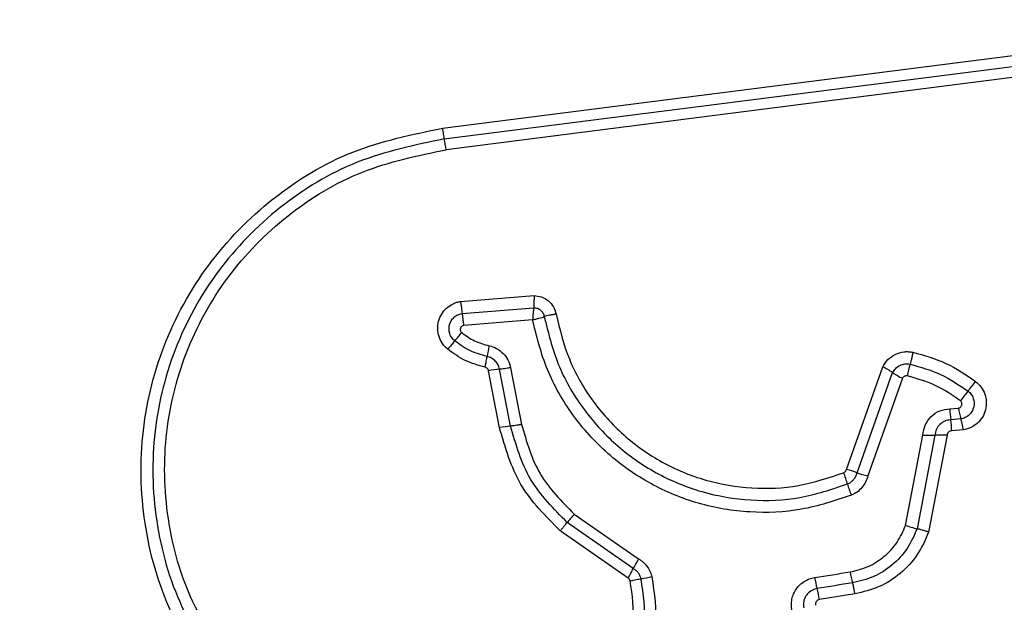
# Model space of a CAD drawing. Units: millimetres. Extents: x 17688 to 21638, y 27131 to 35817.
# Drawn here: x 19269 to 19296, y 28723 to 28739 of the extents above; entities that cross this region are included whole.
import ezdxf

# ---------------------------------------------------------------- set-up
doc = ezdxf.new("R2010")
doc.units = ezdxf.units.MM
doc.header["$LTSCALE"] = 200
doc.layers.add('OTWORY_MONTAŻOWE', color=1, linetype='Continuous')

msp = doc.modelspace()

# ---------------------------------------------------------------- linework, layer by layer
at = {"color": 7, "linetype": 'Continuous', "lineweight": 25}
for p, q in [((19280.407, 28735.899), (19295.746, 28737.852)), ((19280.457, 28735.61), (19295.806, 28737.565)), ((19295.866, 28737.276), (19280.508, 28735.32)), ((19280.893, 28731.244), (19282.871, 28731.402)), ((19280.937, 28730.922), (19282.862, 28731.075)), ((19282.832, 28730.749), (19280.982, 28730.601)), ((19291.268, 28726.728), (19292.246, 28729.484)), ((19281.945, 28727.851), (19281.65, 28729.38)), ((19282.242, 28727.895), (19281.946, 28729.422)), ((19282.242, 28729.464), (19282.538, 28727.938)), ((19291.556, 28726.641), (19292.511, 28729.331)), ((19292.775, 28729.179), (19291.844, 28726.554)), ((19294.05, 28728.359), (19294.278, 28728.379)), ((19294.345, 28728.086), (19294.074, 28728.063)), ((19292.859, 28725.227), (19293.323, 28727.652)), ((19293.649, 28727.649), (19293.168, 28725.136)), ((19293.975, 28727.646), (19293.477, 28725.044)), ((19294.411, 28727.792), (19294.099, 28727.766)), ((19283.953, 28725.529), (19285.68, 28724.327)), ((19285.539, 28724.068), (19283.764, 28725.304)), ((19285.398, 28723.81), (19283.574, 28725.079)), ((19291.498, 28723.384), (19290.544, 28723.233))]:
    msp.add_line(p, q, dxfattribs=at)
at = {"color": 7, "linetype": 'Continuous', "lineweight": 25, "flags": 128}
for points in [[(19283.953, 28725.529), (19283.924, 28725.495), (19283.897, 28725.462), (19283.87, 28725.431), (19283.845, 28725.401), (19283.821, 28725.373), (19283.8, 28725.347), (19283.781, 28725.324), (19283.764, 28725.304)], [(19290.414, 28723.824), (19290.533, 28723.843), (19290.652, 28723.862), (19290.772, 28723.881), (19290.891, 28723.9), (19291.01, 28723.919), (19291.129, 28723.938), (19291.248, 28723.957), (19291.368, 28723.976)], [(19291.433, 28723.681), (19291.314, 28723.662), (19291.194, 28723.643), (19291.075, 28723.624), (19290.956, 28723.605), (19290.837, 28723.586), (19290.717, 28723.567), (19290.598, 28723.548), (19290.479, 28723.529)]]:
    msp.add_lwpolyline(points, dxfattribs=at)
at = {"color": 7, "linetype": 'Continuous', "lineweight": 25}
for centre, radius, start, end in [((19277.484, 28734.942), 3.047, 7.1336, 12.672), ((19284.945, 28731.309), 4.026, 185.5201, 190.1388), ((19271.279, 28738.296), 12.463, 319.3819, 320.7258), ((19290.23, 28722.043), 12.502, 139.3794, 140.7231), ((19287.028, 28728.908), 5.486, 167.9517, 171.017), ((19291.412, 28727.732), 1.94, 55.4983, 64.5454), ((19296.864, 28728.43), 4.045, 163.7945, 168.434), ((19282.198, 28726.598), 2.835, 95.0906, 101.1519), ((19293.61, 28730.931), 1.941, 235.5036, 244.5208), ((19284.968, 28736.52), 12.274, 321.2284, 322.7726), ((19304.139, 28721.121), 12.316, 141.225, 142.7599), ((19296.245, 28728.39), 2.195, 180.8077, 188.5746), ((19296.287, 28728.679), 2.031, 188.5021, 196.9788), ((19282.531, 28724.877), 3.032, 95.4675, 101.1343), ((19291.907, 28727.736), 2.192, 0.7837, 8.5838), ((19293.519, 28730.85), 3.204, 266.4964, 272.3177), ((19293.778, 28724.453), 3.199, 86.4695, 92.3163), ((19288.976, 28725.703), 2.406, 15.281, 22.8967), ((19290.769, 28724.547), 2.237, 69.3991, 77.1221), ((19292.346, 28728.742), 2.245, 249.4104, 257.0844), ((19293.618, 28726.972), 2.407, 195.2814, 202.876), ((19293.771, 28727.743), 2.676, 250.0846, 256.9794), ((19292.95, 28720.189), 8.364, 150.3547, 152.3687), ((19278.025, 28728.005), 8.483, 330.3614, 332.3529), ((19293.647, 28724.325), 2.306, 188.7114, 196.2298), ((19285.084, 28727.727), 3.989, 279.5621, 283.8232), ((19292.772, 28724.186), 2.385, 188.73, 195.9968), ((19288.189, 28722.872), 2.382, 8.7081, 16.0062)]:
    msp.add_arc(centre, radius, start, end, dxfattribs=at)
for points, knots in [([(19274.546, 28720.661), (19274.052, 28721.337), (19273.063, 28722.689), (19272.336, 28725.121), (19272.239, 28727.633), (19272.825, 28730.081), (19274.035, 28732.286), (19275.789, 28734.079), (19277.954, 28735.39), (19279.589, 28735.729), (19280.407, 28735.899)], [0, 0, 0, 0, 0.124978, 0.249976, 0.37499, 0.500008, 0.625028, 0.750045, 0.875061, 1, 1, 1, 1]), ([(19280.407, 28735.899), (19280.41, 28735.871), (19280.418, 28735.815), (19280.432, 28735.735), (19280.445, 28735.663), (19280.453, 28735.628), (19280.457, 28735.61)], [0, 0, 0, 0, 0.237974, 0.487912, 0.744328, 1, 1, 1, 1]), ([(19280.457, 28735.61), (19279.663, 28735.445), (19278.078, 28735.115), (19275.986, 28733.844), (19274.294, 28732.113), (19273.125, 28729.984), (19272.558, 28727.617), (19272.651, 28725.19), (19273.353, 28722.838), (19274.309, 28721.529), (19274.788, 28720.874)], [0, 0, 0, 0, 0.125595, 0.250386, 0.375055, 0.499954, 0.624961, 0.749922, 0.874683, 1, 1, 1, 1]), ([(19275.031, 28721.087), (19274.57, 28721.718), (19273.647, 28722.981), (19272.967, 28725.253), (19272.878, 28727.599), (19273.425, 28729.886), (19274.556, 28731.945), (19276.195, 28733.619), (19278.217, 28734.844), (19279.744, 28735.161), (19280.508, 28735.32)], [0, 0, 0, 0, 0.124942, 0.249959, 0.374979, 0.5, 0.625024, 0.750048, 0.875069, 1, 1, 1, 1]), ([(19282.871, 28731.402), (19282.871, 28731.372), (19282.871, 28731.312), (19282.869, 28731.224), (19282.866, 28731.142), (19282.863, 28731.097), (19282.862, 28731.075)], [0, 0, 0, 0, 0.246765, 0.499895, 0.753006, 1, 1, 1, 1]), ([(19282.871, 28731.402), (19282.941, 28731.394), (19283.08, 28731.379), (19283.265, 28731.267), (19283.378, 28731.132), (19283.439, 28731.006), (19283.455, 28730.938), (19283.463, 28730.904)], [0, 0, 0, 0, 0.249627, 0.499414, 0.749201, 0.874596, 1, 1, 1, 1]), ([(19280.552, 28729.958), (19280.501, 28730.006), (19280.4, 28730.104), (19280.31, 28730.297), (19280.272, 28730.505), (19280.298, 28730.715), (19280.381, 28730.909), (19280.515, 28731.072), (19280.661, 28731.17), (19280.791, 28731.223), (19280.859, 28731.237), (19280.893, 28731.244)], [0, 0, 0, 0, 0.1247346, 0.2495138, 0.3745379, 0.4998587, 0.6249837, 0.750086, 0.874884, 0.9374447, 1, 1, 1, 1]), ([(19280.893, 28731.244), (19280.898, 28731.215), (19280.908, 28731.156), (19280.921, 28731.069), (19280.931, 28730.988), (19280.935, 28730.944), (19280.937, 28730.922)], [0, 0, 0, 0, 0.2468, 0.499989, 0.753163, 1, 1, 1, 1]), ([(19282.862, 28731.075), (19282.859, 28731.053), (19282.854, 28731.008), (19282.846, 28730.926), (19282.838, 28730.839), (19282.834, 28730.779), (19282.832, 28730.749)], [0, 0, 0, 0, 0.250257, 0.499996, 0.750287, 1, 1, 1, 1]), ([(19282.862, 28731.075), (19282.895, 28731.072), (19282.963, 28731.066), (19283.052, 28731.014), (19283.119, 28730.934), (19283.137, 28730.869), (19283.145, 28730.836)], [0, 0, 0, 0, 0.2484282, 0.4990037, 0.7501151, 1, 1, 1, 1]), ([(19280.74, 28730.182), (19280.711, 28730.21), (19280.653, 28730.266), (19280.601, 28730.377), (19280.581, 28730.496), (19280.595, 28730.617), (19280.643, 28730.729), (19280.72, 28730.822), (19280.82, 28730.892), (19280.898, 28730.912), (19280.937, 28730.922)], [0, 0, 0, 0, 0.124584, 0.249084, 0.374254, 0.499135, 0.62458, 0.750121, 0.875141, 1, 1, 1, 1]), ([(19282.832, 28730.749), (19282.861, 28730.756), (19282.92, 28730.77), (19283.004, 28730.793), (19283.082, 28730.815), (19283.124, 28730.829), (19283.145, 28730.836)], [0, 0, 0, 0, 0.249651, 0.499858, 0.749669, 1, 1, 1, 1]), ([(19283.463, 28730.904), (19283.434, 28730.899), (19283.375, 28730.888), (19283.288, 28730.871), (19283.209, 28730.853), (19283.166, 28730.842), (19283.145, 28730.836)], [0, 0, 0, 0, 0.246892, 0.500014, 0.75348, 1, 1, 1, 1]), ([(19283.145, 28730.836), (19283.252, 28730.404), (19283.465, 28729.54), (19284.139, 28728.37), (19285.035, 28727.371), (19286.133, 28726.598), (19287.373, 28726.085), (19288.691, 28725.863), (19290.034, 28725.918), (19290.875, 28726.197), (19291.297, 28726.338)], [0, 0, 0, 0, 0.125021, 0.250246, 0.375462, 0.500084, 0.624898, 0.749965, 0.874514, 1, 1, 1, 1]), ([(19283.463, 28730.904), (19283.563, 28730.495), (19283.765, 28729.677), (19284.402, 28728.569), (19285.251, 28727.621), (19286.294, 28726.886), (19287.472, 28726.399), (19288.725, 28726.189), (19289.997, 28726.242), (19290.794, 28726.507), (19291.192, 28726.64)], [0, 0, 0, 0, 0.124903, 0.249866, 0.374827, 0.499982, 0.625139, 0.750102, 0.875066, 1, 1, 1, 1]), ([(19280.982, 28730.601), (19280.971, 28730.598), (19280.951, 28730.593), (19280.925, 28730.574), (19280.904, 28730.55), (19280.891, 28730.521), (19280.887, 28730.489), (19280.892, 28730.458), (19280.905, 28730.429), (19280.92, 28730.414), (19280.928, 28730.406)], [0, 0, 0, 0, 0.124593, 0.250145, 0.375334, 0.500285, 0.625664, 0.750088, 0.87536, 1, 1, 1, 1]), ([(19291.401, 28726.036), (19290.958, 28725.889), (19290.076, 28725.596), (19288.667, 28725.538), (19287.284, 28725.769), (19285.979, 28726.306), (19284.823, 28727.118), (19283.88, 28728.167), (19283.171, 28729.391), (19282.945, 28730.296), (19282.832, 28730.749)], [0, 0, 0, 0, 0.125407, 0.249956, 0.374925, 0.499501, 0.625168, 0.750148, 0.874977, 1, 1, 1, 1]), ([(19280.928, 28730.406), (19281.038, 28730.326), (19281.262, 28730.163), (19281.528, 28730.09), (19281.663, 28730.053)], [0, 0, 0, 0, 0.495503, 1, 1, 1, 1]), ([(19281.609, 28729.765), (19281.452, 28729.809), (19281.137, 28729.896), (19280.872, 28730.087), (19280.74, 28730.182)], [0, 0, 0, 0, 0.501386, 1, 1, 1, 1]), ([(19281.663, 28730.053), (19281.733, 28730.033), (19281.873, 28729.991), (19282.048, 28729.853), (19282.182, 28729.676), (19282.222, 28729.535), (19282.242, 28729.464)], [0, 0, 0, 0, 0.248673, 0.499469, 0.749158, 1, 1, 1, 1]), ([(19281.556, 28729.476), (19281.374, 28729.526), (19281.01, 28729.626), (19280.705, 28729.847), (19280.552, 28729.958)], [0, 0, 0, 0, 0.500098, 1, 1, 1, 1]), ([(19281.556, 28729.476), (19281.561, 28729.504), (19281.573, 28729.562), (19281.589, 28729.642), (19281.601, 28729.713), (19281.607, 28729.748), (19281.609, 28729.765)], [0, 0, 0, 0, 0.246751, 0.500071, 0.753146, 1, 1, 1, 1]), ([(19281.946, 28729.422), (19281.935, 28729.462), (19281.912, 28729.544), (19281.835, 28729.647), (19281.733, 28729.727), (19281.65, 28729.752), (19281.609, 28729.765)], [0, 0, 0, 0, 0.247299, 0.496772, 0.747993, 1, 1, 1, 1]), ([(19292.246, 28729.484), (19292.288, 28729.554), (19292.373, 28729.692), (19292.578, 28729.833), (19292.774, 28729.891), (19292.938, 28729.898), (19293.018, 28729.884), (19293.058, 28729.877)], [0, 0, 0, 0, 0.249649, 0.499472, 0.749314, 0.874669, 1, 1, 1, 1]), ([(19293.058, 28729.877), (19293.052, 28729.849), (19293.039, 28729.79), (19293.019, 28729.704), (19292.998, 28729.624), (19292.986, 28729.58), (19292.979, 28729.559)], [0, 0, 0, 0, 0.246847, 0.500076, 0.753251, 1, 1, 1, 1]), ([(19293.058, 28729.877), (19293.36, 28729.794), (19293.964, 28729.626), (19294.482, 28729.272), (19294.741, 28729.095)], [0, 0, 0, 0, 0.499996, 1, 1, 1, 1]), ([(19292.511, 28729.331), (19292.536, 28729.371), (19292.585, 28729.452), (19292.703, 28729.532), (19292.839, 28729.575), (19292.933, 28729.564), (19292.979, 28729.559)], [0, 0, 0, 0, 0.250427, 0.50113, 0.751158, 1, 1, 1, 1]), ([(19292.979, 28729.559), (19293.26, 28729.481), (19293.818, 28729.326), (19294.298, 28728.998), (19294.537, 28728.834)], [0, 0, 0, 0, 0.5013496, 1, 1, 1, 1]), ([(19281.65, 28729.38), (19281.646, 28729.391), (19281.64, 28729.414), (19281.618, 28729.443), (19281.59, 28729.465), (19281.567, 28729.472), (19281.556, 28729.476)], [0, 0, 0, 0, 0.250092, 0.499998, 0.750008, 1, 1, 1, 1]), ([(19282.242, 28729.464), (19282.213, 28729.459), (19282.155, 28729.448), (19282.074, 28729.436), (19282.001, 28729.426), (19281.965, 28729.423), (19281.946, 28729.422)], [0, 0, 0, 0, 0.2500185, 0.5001503, 0.7500463, 1, 1, 1, 1]), ([(19292.901, 28729.241), (19292.888, 28729.242), (19292.863, 28729.245), (19292.827, 28729.233), (19292.795, 28729.211), (19292.782, 28729.19), (19292.775, 28729.179)], [0, 0, 0, 0, 0.248583, 0.499461, 0.749934, 1, 1, 1, 1]), ([(19294.334, 28728.574), (19294.113, 28728.725), (19293.672, 28729.027), (19293.158, 28729.169), (19292.901, 28729.241)], [0, 0, 0, 0, 0.500612, 1, 1, 1, 1]), ([(19294.741, 28729.095), (19294.794, 28729.047), (19294.9, 28728.95), (19294.998, 28728.755), (19295.038, 28728.543), (19295.016, 28728.329), (19294.932, 28728.13), (19294.796, 28727.965), (19294.618, 28727.843), (19294.48, 28727.809), (19294.411, 28727.792)], [0, 0, 0, 0, 0.1247684, 0.2496077, 0.374778, 0.4999511, 0.6251276, 0.7503062, 0.8751556, 1, 1, 1, 1]), ([(19294.537, 28728.834), (19294.568, 28728.807), (19294.628, 28728.752), (19294.684, 28728.64), (19294.707, 28728.519), (19294.694, 28728.396), (19294.646, 28728.281), (19294.567, 28728.186), (19294.464, 28728.115), (19294.384, 28728.096), (19294.345, 28728.086)], [0, 0, 0, 0, 0.124133, 0.248088, 0.372724, 0.497534, 0.622964, 0.748887, 0.874492, 1, 1, 1, 1]), ([(19294.278, 28728.379), (19294.289, 28728.381), (19294.31, 28728.386), (19294.336, 28728.405), (19294.358, 28728.429), (19294.372, 28728.458), (19294.377, 28728.49), (19294.372, 28728.522), (19294.358, 28728.552), (19294.342, 28728.567), (19294.334, 28728.574)], [0, 0, 0, 0, 0.123556, 0.250266, 0.376425, 0.499382, 0.625465, 0.7499, 0.875171, 1, 1, 1, 1]), ([(19293.323, 28727.652), (19293.338, 28727.745), (19293.367, 28727.931), (19293.536, 28728.161), (19293.771, 28728.323), (19293.957, 28728.347), (19294.05, 28728.359)], [0, 0, 0, 0, 0.250138, 0.500116, 0.749906, 1, 1, 1, 1]), ([(19282.538, 28727.938), (19282.509, 28727.932), (19282.45, 28727.922), (19282.369, 28727.909), (19282.297, 28727.9), (19282.26, 28727.896), (19282.242, 28727.895)], [0, 0, 0, 0, 0.249971, 0.499844, 0.750088, 1, 1, 1, 1]), ([(19283.764, 28725.304), (19283.399, 28725.671), (19282.668, 28726.405), (19282.384, 28727.398), (19282.242, 28727.895)], [0, 0, 0, 0, 0.499759, 1, 1, 1, 1]), ([(19282.538, 28727.938), (19282.669, 28727.478), (19282.933, 28726.554), (19283.612, 28725.871), (19283.953, 28725.529)], [0, 0, 0, 0, 0.49826, 1, 1, 1, 1]), ([(19294.074, 28728.063), (19294.019, 28728.056), (19293.911, 28728.041), (19293.775, 28727.947), (19293.675, 28727.813), (19293.657, 28727.704), (19293.649, 28727.649)], [0, 0, 0, 0, 0.2521726, 0.4987205, 0.7457166, 1, 1, 1, 1]), ([(19294.411, 28727.792), (19294.406, 28727.821), (19294.396, 28727.88), (19294.379, 28727.961), (19294.361, 28728.033), (19294.35, 28728.068), (19294.345, 28728.086)], [0, 0, 0, 0, 0.246723, 0.499906, 0.752846, 1, 1, 1, 1]), ([(19283.574, 28725.079), (19283.183, 28725.472), (19282.402, 28726.257), (19282.097, 28727.32), (19281.945, 28727.851)], [0, 0, 0, 0, 0.499929, 1, 1, 1, 1]), ([(19294.099, 28727.766), (19294.083, 28727.764), (19294.051, 28727.76), (19294.012, 28727.732), (19293.982, 28727.694), (19293.977, 28727.662), (19293.975, 28727.646)], [0, 0, 0, 0, 0.247063, 0.503743, 0.737288, 1, 1, 1, 1]), ([(19291.192, 28726.64), (19291.202, 28726.645), (19291.22, 28726.654), (19291.242, 28726.674), (19291.258, 28726.698), (19291.264, 28726.717), (19291.268, 28726.728)], [0, 0, 0, 0, 0.269153, 0.500026, 0.729883, 1, 1, 1, 1]), ([(19291.297, 28726.338), (19291.328, 28726.353), (19291.39, 28726.383), (19291.466, 28726.455), (19291.525, 28726.541), (19291.546, 28726.607), (19291.556, 28726.641)], [0, 0, 0, 0, 0.24986, 0.498334, 0.747378, 1, 1, 1, 1]), ([(19291.844, 28726.554), (19291.827, 28726.498), (19291.792, 28726.384), (19291.689, 28726.238), (19291.56, 28726.114), (19291.454, 28726.062), (19291.401, 28726.036)], [0, 0, 0, 0, 0.248657, 0.49995, 0.751524, 1, 1, 1, 1]), ([(19283.574, 28725.079), (19283.593, 28725.101), (19283.631, 28725.147), (19283.683, 28725.209), (19283.73, 28725.264), (19283.753, 28725.291), (19283.764, 28725.304)], [0, 0, 0, 0, 0.246916, 0.500054, 0.753192, 1, 1, 1, 1]), ([(19291.368, 28723.976), (19291.534, 28724.016), (19291.867, 28724.096), (19292.3, 28724.379), (19292.654, 28724.756), (19292.791, 28725.07), (19292.859, 28725.227)], [0, 0, 0, 0, 0.250018, 0.500031, 0.750128, 1, 1, 1, 1]), ([(19293.168, 28725.136), (19293.088, 28724.953), (19292.929, 28724.588), (19292.517, 28724.149), (19292.013, 28723.82), (19291.626, 28723.727), (19291.433, 28723.681)], [0, 0, 0, 0, 0.2502992, 0.5004081, 0.7503097, 1, 1, 1, 1]), ([(19293.477, 28725.044), (19293.387, 28724.836), (19293.206, 28724.42), (19292.735, 28723.92), (19292.161, 28723.543), (19291.719, 28723.437), (19291.498, 28723.384)], [0, 0, 0, 0, 0.249915, 0.499975, 0.750057, 1, 1, 1, 1]), ([(19293.477, 28725.044), (19293.449, 28725.054), (19293.393, 28725.074), (19293.309, 28725.099), (19293.231, 28725.121), (19293.189, 28725.131), (19293.168, 28725.136)], [0, 0, 0, 0, 0.246838, 0.500016, 0.753008, 1, 1, 1, 1]), ([(19285.68, 28724.327), (19285.723, 28724.299), (19285.808, 28724.244), (19285.911, 28724.129), (19285.993, 28723.999), (19286.023, 28723.902), (19286.038, 28723.853)], [0, 0, 0, 0, 0.248375, 0.499885, 0.750606, 1, 1, 1, 1]), ([(19285.747, 28723.793), (19285.738, 28723.821), (19285.721, 28723.878), (19285.674, 28723.953), (19285.614, 28724.02), (19285.564, 28724.052), (19285.539, 28724.068)], [0, 0, 0, 0, 0.249108, 0.498091, 0.747873, 1, 1, 1, 1]), ([(19285.217, 28721.521), (19285.354, 28721.879), (19285.627, 28722.594), (19285.513, 28723.353), (19285.456, 28723.733)], [0, 0, 0, 0, 0.499969, 1, 1, 1, 1]), ([(19285.456, 28723.733), (19285.45, 28723.749), (19285.439, 28723.78), (19285.412, 28723.8), (19285.398, 28723.81)], [0, 0, 0, 0, 0.500101, 1, 1, 1, 1]), ([(19285.456, 28723.733), (19285.484, 28723.74), (19285.542, 28723.753), (19285.622, 28723.77), (19285.694, 28723.785), (19285.73, 28723.79), (19285.747, 28723.793)], [0, 0, 0, 0, 0.246865, 0.499878, 0.753076, 1, 1, 1, 1]), ([(19285.486, 28721.372), (19285.635, 28721.764), (19285.935, 28722.547), (19285.81, 28723.378), (19285.747, 28723.793)], [0, 0, 0, 0, 0.500255, 1, 1, 1, 1]), ([(19286.038, 28723.853), (19286.106, 28723.401), (19286.241, 28722.499), (19285.916, 28721.648), (19285.754, 28721.224)], [0, 0, 0, 0, 0.501074, 1, 1, 1, 1]), ([(19289.804, 28722.94), (19289.797, 28722.99), (19289.782, 28723.09), (19289.8, 28723.241), (19289.843, 28723.385), (19289.916, 28723.516), (19290.013, 28723.631), (19290.132, 28723.723), (19290.267, 28723.792), (19290.365, 28723.814), (19290.414, 28723.824)], [0, 0, 0, 0, 0.124632, 0.250566, 0.375814, 0.499935, 0.623904, 0.749343, 0.875129, 1, 1, 1, 1]), ([(19291.498, 28723.384), (19291.493, 28723.417), (19291.481, 28723.482), (19291.458, 28723.591), (19291.443, 28723.647), (19291.433, 28723.681)], [0, 0, 0, 0, 0.277571, 0.561994, 1, 1, 1, 1]), ([(19290.479, 28723.529), (19290.423, 28723.513), (19290.31, 28723.481), (19290.203, 28723.376), (19290.146, 28723.275), (19290.12, 28723.191), (19290.109, 28723.102), (19290.118, 28723.043), (19290.122, 28723.013)], [0, 0, 0, 0, 0.248012, 0.494739, 0.619124, 0.744641, 0.871368, 1, 1, 1, 1]), ([(19290.544, 28723.233), (19290.527, 28723.228), (19290.495, 28723.218), (19290.464, 28723.188), (19290.448, 28723.16), (19290.438, 28723.128), (19290.439, 28723.103), (19290.44, 28723.085)], [0, 0, 0, 0, 0.260382, 0.499327, 0.620409, 0.741116, 1, 1, 1, 1])]:
    msp.add_open_spline(points, degree=3, knots=knots, dxfattribs=at)
at = {"layer": 'OTWORY_MONTAŻOWE'}
msp.add_circle((19263.189, 28700.588), 200, dxfattribs=at)

doc.saveas('drawing.dxf')
